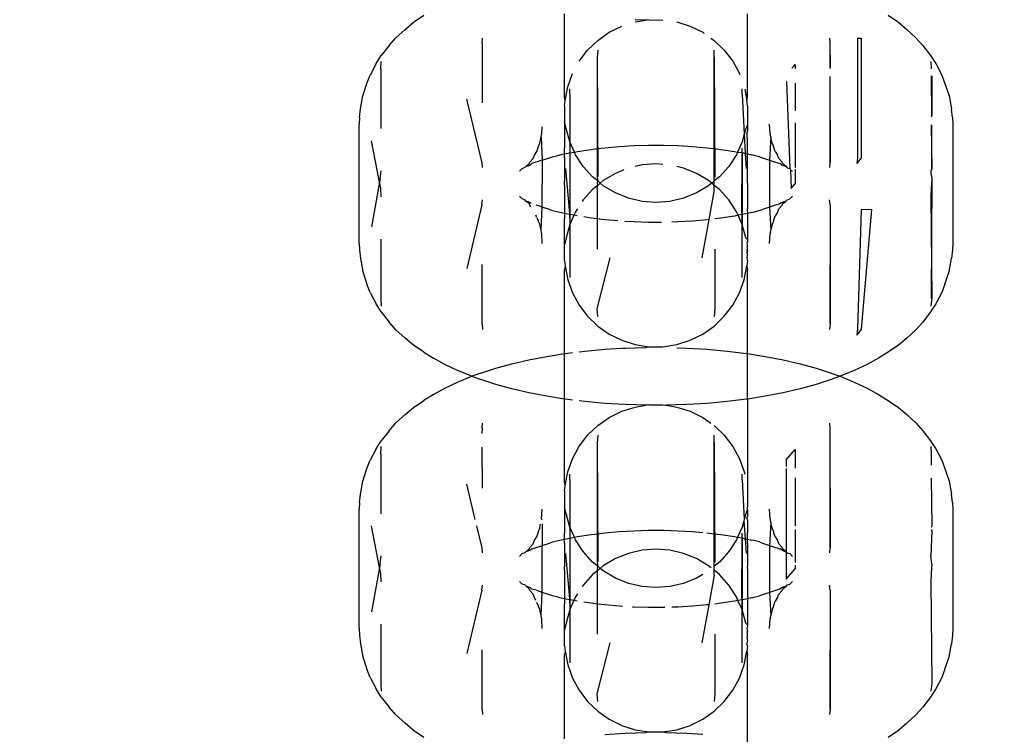
# Model space of a CAD drawing. Units: millimetres. Extents: x -13899 to 6102, y -5038 to 8813.
# Drawn here: x -5739 to -5708, y 1937 to 1959 of the extents above; entities that cross this region are included whole.
import ezdxf

# ---------------------------------------------------------------- set-up
doc = ezdxf.new("R2010")
doc.units = ezdxf.units.MM
doc.styles.add('arial', font='arial.ttf')
doc.dimstyles.new('IS_1-50(mm)', dxfattribs={"dimtxt": 100, "dimasz": 100, "dimexe": 10, "dimexo": 50, "dimgap": 10, "dimtad": 1, "dimdec": 0, "dimrnd": 0.5, "dimzin": 0, "dimtxsty": 'arial', "dimcen": 50, "dimclrd": 256, "dimclre": 256, "dimclrt": 256, "dimadec": 1, "dimazin": 0, "dimtfac": 1, "dimtdec": 0, "dimtmove": 0, "dimatfit": 3, "dimfxl": 0, "dimtolj": 1, "dimtzin": 0, "dimlwd": -1, "dimlwe": -1, "dimarcsym": 0})

# ---------------------------------------------------------------- blocks, each defined once
blk = doc.blocks.new('*D4')
at = {"transparency": 16777216}
for p, q in [((-10546.139, 1382.668), (-10546.139, 4900.003)), ((2488.137, 1782.022), (2488.137, 4900.003)), ((2388.137, 4890.003), (-10446.139, 4890.003))]:
    blk.add_line(p, q, dxfattribs=at)
for points in [[(-10446.139, 4906.67), (-10446.139, 4873.336), (-10546.139, 4890.003)], [(2388.137, 4906.67), (2388.137, 4873.336), (2488.137, 4890.003)]]:
    blk.add_solid(points, dxfattribs=at)
at = {"layer": 'Defpoints', "color": 0, "transparency": 16777216}
for p in [(-10546.139, 4890.003), (2488.137, 1732.022), (-10546.139, 1332.668)]:
    blk.add_point(p, dxfattribs=at)
at = {"transparency": 16777216, "insert": (-4029.001, 4951.06), "char_height": 100, "attachment_point": 5, "style": 'arial'}
blk.add_mtext('\\A1;12900', dxfattribs=at)

msp = doc.modelspace()

# ---------------------------------------------------------------- linework, layer by layer
for p, q in [((-5722.061, 1956.748), (-5722.061, 1959.372)), ((-5716.265, 1956.748), (-5716.265, 1959.372)), ((-5727.11, 1958.88), (-5726.844, 1959.108)), ((-5726.844, 1959.108), (-5726.521, 1959.328)), ((-5719.489, 1959.179), (-5719.823, 1959.189)), ((-5719.823, 1959.12), (-5719.489, 1959.179)), ((-5719.443, 1959.179), (-5719.489, 1959.179)), ((-5719.385, 1959.188), (-5719.443, 1959.179)), ((-5719.385, 1959.188), (-5718.94, 1959.179)), ((-5718.502, 1959.12), (-5718.079, 1958.986)), ((-5711.803, 1959.328), (-5711.481, 1959.108)), ((-5711.481, 1959.108), (-5711.214, 1958.88)), ((-5727.11, 1958.88), (-5727.4, 1958.615)), ((-5721.008, 1958.533), (-5720.644, 1958.789)), ((-5720.644, 1958.789), (-5720.247, 1958.986)), ((-5718.079, 1958.986), (-5717.68, 1958.789)), ((-5717.68, 1958.789), (-5717.631, 1958.755)), ((-5711.214, 1958.88), (-5710.925, 1958.615)), ((-5727.618, 1958.371), (-5727.4, 1958.615)), ((-5724.671, 1958.44), (-5724.662, 1958.605)), ((-5724.671, 1958.44), (-5724.671, 1956.55)), ((-5721.327, 1958.226), (-5721.008, 1958.533)), ((-5717.422, 1958.607), (-5717.318, 1958.533)), ((-5717.318, 1958.533), (-5716.998, 1958.226)), ((-5713.663, 1958.605), (-5713.654, 1958.44)), ((-5713.654, 1958.44), (-5713.643, 1957.706)), ((-5713.654, 1958.44), (-5713.652, 1957.658)), ((-5712.773, 1958.603), (-5712.773, 1954.821)), ((-5712.773, 1958.603), (-5712.663, 1958.599)), ((-5712.663, 1958.599), (-5712.663, 1954.817)), ((-5710.925, 1958.615), (-5710.707, 1958.371)), ((-5727.618, 1958.371), (-5727.865, 1958.052)), ((-5721.597, 1957.873), (-5721.327, 1958.226)), ((-5721.008, 1958.227), (-5721.025, 1957.986)), ((-5717.318, 1955.105), (-5717.318, 1958.227)), ((-5716.998, 1958.226), (-5716.729, 1957.873)), ((-5710.707, 1958.371), (-5710.46, 1958.052)), ((-5728.025, 1957.796), (-5728.22, 1957.433)), ((-5728.025, 1957.796), (-5727.865, 1958.052)), ((-5727.883, 1957.631), (-5727.868, 1957.869)), ((-5721.025, 1957.986), (-5721.025, 1955.103)), ((-5721.025, 1957.986), (-5721.008, 1954.22)), ((-5717.318, 1958.001), (-5717.3, 1954.204)), ((-5716.729, 1957.873), (-5716.516, 1957.482)), ((-5710.46, 1958.052), (-5710.299, 1957.796)), ((-5710.456, 1957.869), (-5710.442, 1957.631)), ((-5710.299, 1957.796), (-5710.105, 1957.433)), ((-5727.883, 1957.631), (-5727.884, 1955.741)), ((-5721.959, 1957.065), (-5721.808, 1957.482)), ((-5716.516, 1957.482), (-5716.502, 1957.443)), ((-5714.856, 1957.652), (-5714.752, 1957.77)), ((-5714.752, 1957.77), (-5714.752, 1957.632)), ((-5713.643, 1957.706), (-5713.654, 1957.645)), ((-5728.453, 1956.774), (-5728.319, 1957.167)), ((-5728.319, 1957.167), (-5728.22, 1957.433)), ((-5715.025, 1957.233), (-5714.925, 1954.474)), ((-5714.752, 1957.181), (-5714.752, 1956.299)), ((-5713.654, 1957.391), (-5713.654, 1954.658)), ((-5713.651, 1957.39), (-5713.643, 1954.663)), ((-5710.442, 1957.41), (-5710.425, 1957.379)), ((-5710.441, 1957.408), (-5710.436, 1956.118)), ((-5710.425, 1957.379), (-5710.425, 1956.152)), ((-5710.105, 1957.433), (-5710.006, 1957.167)), ((-5710.006, 1957.167), (-5709.872, 1956.774)), ((-5722.043, 1956.629), (-5721.959, 1957.065)), ((-5721.887, 1956.828), (-5721.891, 1956.997)), ((-5716.433, 1956.817), (-5716.433, 1956.997)), ((-5716.352, 1956.99), (-5716.282, 1956.629)), ((-5728.52, 1956.364), (-5728.453, 1956.774)), ((-5724.671, 1954.658), (-5725.159, 1956.673)), ((-5722.043, 1956.629), (-5722.061, 1956.748)), ((-5722.061, 1956.458), (-5722.043, 1956.629)), ((-5721.887, 1956.828), (-5721.891, 1955.316)), ((-5716.433, 1956.817), (-5716.366, 1955.561)), ((-5716.282, 1956.629), (-5716.265, 1956.748)), ((-5716.265, 1956.458), (-5716.282, 1956.629)), ((-5709.872, 1956.774), (-5709.804, 1956.364)), ((-5728.554, 1956.09), (-5728.52, 1956.364)), ((-5722.061, 1956.458), (-5722.061, 1955.961)), ((-5716.265, 1956.458), (-5716.265, 1955.843)), ((-5709.771, 1956.09), (-5709.804, 1956.364)), ((-5728.554, 1956.09), (-5728.563, 1955.881)), ((-5722.009, 1955.744), (-5722.061, 1955.961)), ((-5722.061, 1955.961), (-5722.061, 1955.13)), ((-5714.752, 1955.919), (-5714.752, 1954.505)), ((-5710.425, 1956.152), (-5710.442, 1956.096)), ((-5709.771, 1956.09), (-5709.762, 1955.881)), ((-5728.563, 1952.1), (-5728.563, 1955.881)), ((-5722.783, 1955.572), (-5722.77, 1955.795)), ((-5721.891, 1955.316), (-5722.009, 1955.744)), ((-5716.315, 1955.744), (-5716.366, 1955.561)), ((-5716.282, 1955.807), (-5716.315, 1955.744)), ((-5716.282, 1955.807), (-5716.265, 1955.843)), ((-5716.265, 1955.77), (-5716.282, 1955.807)), ((-5716.282, 1955.584), (-5716.265, 1955.648)), ((-5716.265, 1955.843), (-5716.265, 1955.77)), ((-5716.265, 1955.77), (-5716.265, 1955.648)), ((-5715.542, 1955.572), (-5715.563, 1955.881)), ((-5710.442, 1955.854), (-5710.425, 1954.447)), ((-5710.434, 1955.846), (-5710.428, 1954.443)), ((-5709.762, 1955.881), (-5709.762, 1952.1)), ((-5727.92, 1954.037), (-5728.174, 1955.352)), ((-5722.844, 1955.277), (-5722.796, 1955.466)), ((-5722.796, 1955.466), (-5722.79, 1955.547)), ((-5722.796, 1955.466), (-5722.766, 1954.735)), ((-5722.79, 1955.547), (-5722.783, 1955.572)), ((-5721.747, 1954.994), (-5721.891, 1955.316)), ((-5721.891, 1955.316), (-5721.891, 1955.122)), ((-5716.433, 1955.316), (-5716.578, 1954.994)), ((-5716.366, 1955.561), (-5716.433, 1955.316)), ((-5716.366, 1955.561), (-5716.333, 1954.947)), ((-5716.282, 1955.584), (-5716.281, 1955.451)), ((-5716.281, 1955.451), (-5716.265, 1955.409)), ((-5716.265, 1955.13), (-5716.265, 1955.409)), ((-5715.528, 1955.466), (-5715.563, 1954.737)), ((-5715.534, 1955.541), (-5715.542, 1955.572)), ((-5715.528, 1955.466), (-5715.534, 1955.541)), ((-5715.481, 1955.277), (-5715.528, 1955.466)), ((-5723.008, 1954.9), (-5722.938, 1955.011)), ((-5722.938, 1955.011), (-5722.884, 1955.169)), ((-5722.884, 1955.169), (-5722.875, 1955.207)), ((-5722.875, 1955.207), (-5722.844, 1955.277)), ((-5722.057, 1954.934), (-5722.061, 1955.13)), ((-5722.057, 1954.934), (-5721.887, 1954.97)), ((-5721.891, 1955.122), (-5721.887, 1954.97)), ((-5721.887, 1954.97), (-5721.891, 1951.199)), ((-5721.887, 1954.97), (-5721.747, 1954.994)), ((-5721.887, 1954.97), (-5721.887, 1953.046)), ((-5721.747, 1954.994), (-5721.647, 1955.013)), ((-5721.71, 1954.911), (-5721.747, 1954.994)), ((-5721.647, 1955.013), (-5721.22, 1955.079)), ((-5721.22, 1955.079), (-5721.025, 1955.103)), ((-5721.025, 1955.103), (-5720.779, 1955.133)), ((-5721.025, 1955.103), (-5721.025, 1954.204)), ((-5720.779, 1955.133), (-5720.325, 1955.173)), ((-5720.325, 1955.173), (-5719.864, 1955.201)), ((-5719.864, 1955.201), (-5719.397, 1955.214)), ((-5719.397, 1955.214), (-5718.928, 1955.214)), ((-5718.928, 1955.214), (-5718.461, 1955.201)), ((-5718.461, 1955.201), (-5718, 1955.173)), ((-5718, 1955.173), (-5717.546, 1955.133)), ((-5717.546, 1955.133), (-5717.318, 1955.105)), ((-5717.318, 1955.105), (-5717.104, 1955.079)), ((-5717.318, 1954.08), (-5717.318, 1955.105)), ((-5717.104, 1955.079), (-5716.677, 1955.013)), ((-5716.677, 1955.013), (-5716.578, 1954.994)), ((-5716.578, 1954.994), (-5716.615, 1954.911)), ((-5716.578, 1954.994), (-5716.433, 1954.98)), ((-5716.433, 1954.98), (-5716.438, 1951.188)), ((-5716.433, 1954.98), (-5716.437, 1954.937)), ((-5716.433, 1954.98), (-5716.433, 1955.122)), ((-5716.433, 1954.98), (-5716.333, 1954.947)), ((-5716.268, 1954.934), (-5716.265, 1955.13)), ((-5715.481, 1955.277), (-5715.451, 1955.207)), ((-5715.451, 1955.207), (-5715.441, 1955.169)), ((-5715.387, 1955.011), (-5715.441, 1955.169)), ((-5715.387, 1955.011), (-5715.317, 1954.9)), ((-5724.662, 1954.503), (-5724.671, 1954.658)), ((-5723.182, 1954.617), (-5723.157, 1954.672)), ((-5723.157, 1954.672), (-5723.055, 1954.787)), ((-5722.766, 1954.735), (-5723.092, 1954.628)), ((-5723.055, 1954.787), (-5723.008, 1954.9)), ((-5722.766, 1954.735), (-5722.541, 1954.809)), ((-5722.766, 1954.735), (-5722.763, 1953.991)), ((-5722.541, 1954.809), (-5722.445, 1954.844)), ((-5722.445, 1954.844), (-5722.27, 1954.885)), ((-5722.27, 1954.885), (-5722.204, 1954.903)), ((-5722.204, 1954.903), (-5722.057, 1954.934)), ((-5722.061, 1954.808), (-5722.057, 1954.934)), ((-5722.061, 1954.808), (-5722.061, 1954.072)), ((-5721.468, 1954.538), (-5721.71, 1954.911)), ((-5716.615, 1954.911), (-5716.856, 1954.538)), ((-5716.438, 1953.046), (-5716.437, 1954.937)), ((-5716.333, 1954.947), (-5716.307, 1954.479)), ((-5716.333, 1954.947), (-5716.268, 1954.934)), ((-5716.265, 1954.808), (-5716.268, 1954.934)), ((-5716.268, 1954.934), (-5716.121, 1954.903)), ((-5716.265, 1954.072), (-5716.265, 1954.808)), ((-5716.054, 1954.885), (-5716.121, 1954.903)), ((-5715.88, 1954.844), (-5716.054, 1954.885)), ((-5715.88, 1954.844), (-5715.784, 1954.809)), ((-5715.784, 1954.809), (-5715.563, 1954.737)), ((-5715.563, 1954.737), (-5715.47, 1954.706)), ((-5715.563, 1954.737), (-5715.563, 1953.246)), ((-5715.47, 1954.706), (-5715.234, 1954.628)), ((-5715.27, 1954.787), (-5715.317, 1954.9)), ((-5715.27, 1954.787), (-5715.168, 1954.672)), ((-5715.144, 1954.617), (-5715.168, 1954.672)), ((-5713.654, 1954.658), (-5713.663, 1954.502)), ((-5712.773, 1954.821), (-5712.797, 1954.635)), ((-5712.663, 1954.817), (-5712.797, 1954.635)), ((-5727.899, 1954.149), (-5727.868, 1954.404)), ((-5723.483, 1954.387), (-5723.4, 1954.474)), ((-5723.4, 1954.474), (-5723.302, 1954.511)), ((-5723.302, 1954.511), (-5723.262, 1954.556)), ((-5723.262, 1954.556), (-5723.182, 1954.617)), ((-5723.262, 1954.556), (-5723.209, 1954.563)), ((-5723.209, 1954.563), (-5723.182, 1954.617)), ((-5723.209, 1954.563), (-5723.142, 1954.594)), ((-5723.142, 1954.594), (-5723.092, 1954.628)), ((-5721.887, 1953.046), (-5722.018, 1954.479)), ((-5721.174, 1954.207), (-5721.468, 1954.538)), ((-5720.179, 1954.427), (-5720.449, 1954.318)), ((-5719.605, 1954.585), (-5719.823, 1954.534)), ((-5719.162, 1954.619), (-5719.605, 1954.585)), ((-5718.94, 1954.602), (-5719.162, 1954.619)), ((-5718.288, 1954.484), (-5718.502, 1954.534)), ((-5717.876, 1954.318), (-5718.288, 1954.484)), ((-5716.856, 1954.538), (-5717.152, 1954.207)), ((-5715.183, 1954.594), (-5715.234, 1954.628)), ((-5715.183, 1954.594), (-5715.129, 1954.569)), ((-5715.039, 1954.537), (-5715.144, 1954.617)), ((-5715.129, 1954.569), (-5715.039, 1954.537)), ((-5715.039, 1954.537), (-5715.003, 1954.498)), ((-5715.003, 1954.498), (-5714.925, 1954.474)), ((-5714.925, 1954.474), (-5714.903, 1954.433)), ((-5714.903, 1954.433), (-5714.877, 1953.845)), ((-5714.903, 1954.433), (-5714.842, 1954.387)), ((-5714.752, 1954.457), (-5714.752, 1953.988)), ((-5710.425, 1954.447), (-5710.442, 1954.424)), ((-5710.442, 1954.288), (-5710.442, 1954.424)), ((-5727.92, 1954.037), (-5728.174, 1952.629)), ((-5727.899, 1954.149), (-5727.92, 1954.037)), ((-5727.883, 1953.849), (-5727.92, 1954.037)), ((-5722.063, 1954.006), (-5722.061, 1954.072)), ((-5721.008, 1954.08), (-5721.174, 1954.207)), ((-5721.025, 1954.204), (-5721.008, 1954.08)), ((-5721.013, 1954.008), (-5721.008, 1954.08)), ((-5720.932, 1954.008), (-5721.008, 1954.08)), ((-5720.831, 1954.091), (-5720.932, 1954.008)), ((-5720.449, 1954.318), (-5720.831, 1954.091)), ((-5717.494, 1954.091), (-5717.876, 1954.318)), ((-5717.394, 1954.008), (-5717.494, 1954.091)), ((-5717.318, 1954.08), (-5717.394, 1954.008)), ((-5717.152, 1954.207), (-5717.318, 1954.08)), ((-5717.318, 1953.936), (-5717.318, 1954.08)), ((-5716.263, 1954.006), (-5716.265, 1954.072)), ((-5710.442, 1954.288), (-5710.425, 1954.149)), ((-5710.425, 1954.149), (-5710.442, 1953.849)), ((-5710.425, 1954.149), (-5710.442, 1950.351)), ((-5710.427, 1954.161), (-5710.425, 1953.833)), ((-5727.868, 1953.578), (-5727.883, 1953.849)), ((-5722.763, 1953.246), (-5722.763, 1953.991)), ((-5722.061, 1953.944), (-5722.063, 1954.006)), ((-5722.061, 1953.944), (-5722.061, 1953.203)), ((-5721.174, 1953.809), (-5721.468, 1953.477)), ((-5721.008, 1953.936), (-5721.174, 1953.809)), ((-5721.025, 1953.812), (-5721.026, 1952.879)), ((-5721.025, 1953.812), (-5721.008, 1953.936)), ((-5721.008, 1953.936), (-5721.013, 1954.008)), ((-5720.932, 1954.008), (-5721.008, 1953.936)), ((-5720.831, 1953.925), (-5720.932, 1954.008)), ((-5720.449, 1953.698), (-5720.831, 1953.925)), ((-5717.494, 1953.925), (-5717.876, 1953.698)), ((-5717.394, 1954.008), (-5717.494, 1953.925)), ((-5717.318, 1953.796), (-5717.483, 1952.857)), ((-5717.318, 1953.936), (-5717.394, 1954.008)), ((-5717.318, 1953.796), (-5717.318, 1953.936)), ((-5717.152, 1953.809), (-5717.318, 1953.936)), ((-5716.856, 1953.477), (-5717.152, 1953.809)), ((-5716.263, 1954.006), (-5716.265, 1953.944)), ((-5716.265, 1953.944), (-5716.265, 1953.203)), ((-5714.877, 1953.845), (-5714.752, 1953.988)), ((-5710.442, 1953.849), (-5710.456, 1953.578)), ((-5724.682, 1953.318), (-5724.662, 1953.479)), ((-5723.4, 1953.508), (-5723.483, 1953.594)), ((-5723.321, 1953.483), (-5723.4, 1953.508)), ((-5723.287, 1953.444), (-5723.321, 1953.483)), ((-5723.182, 1953.364), (-5723.287, 1953.444)), ((-5723.207, 1953.418), (-5723.287, 1953.444)), ((-5723.142, 1953.388), (-5723.207, 1953.418)), ((-5721.468, 1953.477), (-5721.499, 1953.429)), ((-5720.038, 1953.532), (-5720.449, 1953.698)), ((-5719.605, 1953.431), (-5720.038, 1953.532)), ((-5719.162, 1953.396), (-5719.605, 1953.431)), ((-5718.72, 1953.431), (-5719.162, 1953.396)), ((-5718.288, 1953.532), (-5718.72, 1953.431)), ((-5717.876, 1953.698), (-5718.288, 1953.532)), ((-5716.615, 1953.105), (-5716.856, 1953.477)), ((-5715.114, 1953.42), (-5715.183, 1953.388)), ((-5715.144, 1953.364), (-5715.064, 1953.425)), ((-5715.114, 1953.42), (-5715.144, 1953.364)), ((-5715.064, 1953.425), (-5715.114, 1953.42)), ((-5715.023, 1953.471), (-5715.064, 1953.425)), ((-5715.023, 1953.471), (-5714.925, 1953.508)), ((-5714.925, 1953.508), (-5714.842, 1953.594)), ((-5713.643, 1953.318), (-5713.663, 1953.479)), ((-5710.456, 1953.578), (-5710.425, 1950.367)), ((-5724.682, 1953.318), (-5725.159, 1951.309)), ((-5723.157, 1953.309), (-5723.182, 1953.364)), ((-5723.124, 1953.258), (-5723.157, 1953.309)), ((-5723.12, 1953.369), (-5723.142, 1953.388)), ((-5722.855, 1953.276), (-5722.958, 1953.316)), ((-5722.763, 1953.246), (-5722.855, 1953.276)), ((-5722.796, 1952.516), (-5722.763, 1953.246)), ((-5722.541, 1953.173), (-5722.763, 1953.246)), ((-5722.445, 1953.137), (-5722.541, 1953.173)), ((-5722.248, 1953.091), (-5722.445, 1953.137)), ((-5722.061, 1953.203), (-5722.057, 1953.047)), ((-5721.71, 1953.105), (-5721.762, 1952.99)), ((-5721.649, 1953.199), (-5721.71, 1953.105)), ((-5716.563, 1952.99), (-5716.615, 1953.105)), ((-5716.265, 1953.203), (-5716.27, 1953.178)), ((-5716.27, 1953.178), (-5716.268, 1953.047)), ((-5716.121, 1953.079), (-5715.784, 1953.173)), ((-5715.563, 1953.246), (-5715.784, 1953.173)), ((-5715.47, 1953.276), (-5715.563, 1953.246)), ((-5715.563, 1953.246), (-5715.528, 1952.516)), ((-5715.234, 1953.353), (-5715.47, 1953.276)), ((-5715.317, 1953.082), (-5715.27, 1953.194)), ((-5715.168, 1953.309), (-5715.27, 1953.194)), ((-5715.183, 1953.388), (-5715.234, 1953.353)), ((-5715.168, 1953.309), (-5715.144, 1953.364)), ((-5713.643, 1953.318), (-5713.654, 1949.542)), ((-5713.643, 1953.318), (-5713.643, 1949.537)), ((-5712.663, 1953.164), (-5712.773, 1949.379)), ((-5712.33, 1953.176), (-5712.663, 1949.383)), ((-5712.33, 1953.176), (-5712.663, 1953.164)), ((-5722.945, 1952.937), (-5722.97, 1952.995)), ((-5722.943, 1952.978), (-5722.97, 1952.995)), ((-5722.884, 1952.813), (-5722.935, 1952.913)), ((-5722.875, 1952.775), (-5722.884, 1952.813)), ((-5722.204, 1953.079), (-5722.248, 1953.091)), ((-5722.057, 1953.047), (-5722.204, 1953.079)), ((-5722.057, 1953.047), (-5722.061, 1952.886)), ((-5722.061, 1952.055), (-5722.061, 1952.886)), ((-5721.888, 1953.015), (-5722.057, 1953.047)), ((-5721.891, 1952.893), (-5721.888, 1953.015)), ((-5721.762, 1952.99), (-5721.891, 1952.7)), ((-5721.891, 1952.893), (-5721.891, 1952.7)), ((-5721.888, 1953.015), (-5721.887, 1953.046)), ((-5721.762, 1952.99), (-5721.888, 1953.015)), ((-5721.659, 1952.97), (-5721.762, 1952.99)), ((-5721.22, 1952.902), (-5721.451, 1952.938)), ((-5721.026, 1952.879), (-5721.22, 1952.902)), ((-5721.026, 1952.879), (-5721.026, 1951.92)), ((-5720.779, 1952.849), (-5721.026, 1952.879)), ((-5720.366, 1952.812), (-5720.779, 1952.849)), ((-5719.864, 1952.781), (-5720.153, 1952.798)), ((-5718, 1952.808), (-5718.461, 1952.781)), ((-5717.546, 1952.849), (-5718, 1952.808)), ((-5717.483, 1952.857), (-5717.713, 1951.647)), ((-5717.483, 1952.857), (-5717.546, 1952.849)), ((-5717.104, 1952.902), (-5717.299, 1952.879)), ((-5716.677, 1952.968), (-5717.104, 1952.902)), ((-5716.563, 1952.99), (-5716.677, 1952.968)), ((-5716.437, 1953.015), (-5716.563, 1952.99)), ((-5716.433, 1952.7), (-5716.563, 1952.99)), ((-5716.438, 1953.046), (-5716.437, 1953.015)), ((-5716.268, 1953.047), (-5716.437, 1953.015)), ((-5716.437, 1953.015), (-5716.433, 1952.893)), ((-5716.433, 1952.893), (-5716.433, 1952.7)), ((-5716.121, 1953.079), (-5716.268, 1953.047)), ((-5716.268, 1953.047), (-5716.265, 1952.886)), ((-5716.265, 1952.886), (-5716.265, 1952.246)), ((-5715.441, 1952.813), (-5715.451, 1952.776)), ((-5715.441, 1952.813), (-5715.387, 1952.97)), ((-5715.317, 1953.082), (-5715.387, 1952.97)), ((-5722.844, 1952.705), (-5722.875, 1952.775)), ((-5722.796, 1952.516), (-5722.844, 1952.705)), ((-5722.79, 1952.436), (-5722.796, 1952.516)), ((-5721.891, 1952.7), (-5722.009, 1952.272)), ((-5721.891, 1952.7), (-5721.887, 1951.188)), ((-5719.397, 1952.767), (-5719.864, 1952.781)), ((-5718.989, 1952.767), (-5719.397, 1952.767)), ((-5718.461, 1952.781), (-5718.66, 1952.775)), ((-5716.315, 1952.272), (-5716.433, 1952.7)), ((-5716.433, 1951.019), (-5716.433, 1952.7)), ((-5715.534, 1952.441), (-5715.528, 1952.516)), ((-5715.481, 1952.705), (-5715.528, 1952.516)), ((-5715.451, 1952.776), (-5715.481, 1952.705)), ((-5727.884, 1952.24), (-5727.883, 1950.351)), ((-5722.783, 1952.41), (-5722.79, 1952.436)), ((-5722.763, 1952.1), (-5722.783, 1952.41)), ((-5722.009, 1952.272), (-5722.061, 1952.055)), ((-5716.265, 1952.219), (-5716.315, 1952.272)), ((-5716.265, 1952.171), (-5716.269, 1952.115)), ((-5716.265, 1952.246), (-5716.265, 1952.171)), ((-5716.265, 1952.219), (-5716.265, 1952.246)), ((-5716.265, 1952.219), (-5716.265, 1952.171)), ((-5715.563, 1952.1), (-5715.542, 1952.41)), ((-5715.534, 1952.441), (-5715.542, 1952.41)), ((-5728.563, 1952.1), (-5728.554, 1951.892)), ((-5728.554, 1951.892), (-5728.52, 1951.618)), ((-5722.061, 1951.557), (-5722.061, 1952.055)), ((-5717.298, 1951.92), (-5717.3, 1950.03)), ((-5716.265, 1951.86), (-5716.282, 1951.803)), ((-5716.265, 1952.018), (-5716.281, 1951.97)), ((-5716.281, 1951.97), (-5716.265, 1951.934)), ((-5716.272, 1951.89), (-5716.265, 1951.934)), ((-5716.265, 1951.86), (-5716.272, 1951.89)), ((-5716.265, 1951.831), (-5716.272, 1951.89)), ((-5716.265, 1952.055), (-5716.269, 1952.115)), ((-5716.265, 1952.018), (-5716.265, 1952.055)), ((-5716.265, 1951.86), (-5716.265, 1951.934)), ((-5716.265, 1951.831), (-5716.265, 1951.86)), ((-5709.771, 1951.892), (-5709.804, 1951.618)), ((-5709.762, 1952.1), (-5709.771, 1951.892)), ((-5728.52, 1951.618), (-5728.453, 1951.208)), ((-5722.061, 1951.557), (-5722.043, 1951.387)), ((-5721.025, 1950.03), (-5720.612, 1951.647)), ((-5716.282, 1951.803), (-5716.265, 1951.831)), ((-5716.282, 1951.803), (-5716.265, 1951.736)), ((-5716.272, 1951.655), (-5716.282, 1951.627)), ((-5716.282, 1951.627), (-5716.265, 1951.557)), ((-5716.265, 1951.557), (-5716.282, 1951.387)), ((-5716.272, 1951.655), (-5716.265, 1951.736)), ((-5709.872, 1951.208), (-5709.804, 1951.618)), ((-5724.671, 1949.542), (-5724.671, 1951.432)), ((-5722.043, 1951.387), (-5722.061, 1951.268)), ((-5722.061, 1948.609), (-5722.061, 1951.268)), ((-5722.043, 1951.387), (-5721.959, 1950.951)), ((-5716.366, 1950.951), (-5716.282, 1951.387)), ((-5716.282, 1951.387), (-5716.265, 1951.268)), ((-5716.265, 1948.609), (-5716.265, 1951.268)), ((-5728.453, 1951.208), (-5728.319, 1950.814)), ((-5721.959, 1950.951), (-5721.808, 1950.533)), ((-5721.887, 1951.188), (-5721.891, 1951.019)), ((-5716.516, 1950.533), (-5716.366, 1950.951)), ((-5710.006, 1950.814), (-5709.872, 1951.208)), ((-5728.22, 1950.548), (-5728.319, 1950.814)), ((-5710.006, 1950.814), (-5710.105, 1950.548)), ((-5728.22, 1950.548), (-5728.025, 1950.186)), ((-5727.883, 1950.351), (-5727.868, 1950.112)), ((-5721.808, 1950.533), (-5721.597, 1950.143)), ((-5716.729, 1950.143), (-5716.516, 1950.533)), ((-5710.425, 1950.367), (-5710.456, 1950.112)), ((-5710.105, 1950.548), (-5710.299, 1950.186)), ((-5727.865, 1949.929), (-5728.025, 1950.186)), ((-5721.597, 1950.143), (-5721.327, 1949.79)), ((-5721.008, 1949.789), (-5721.025, 1950.03)), ((-5717.3, 1950.03), (-5717.318, 1949.789)), ((-5716.998, 1949.79), (-5716.729, 1950.143)), ((-5710.299, 1950.186), (-5710.46, 1949.929)), ((-5727.865, 1949.929), (-5727.618, 1949.61)), ((-5721.327, 1949.79), (-5721.008, 1949.482)), ((-5717.318, 1949.482), (-5716.998, 1949.79)), ((-5710.46, 1949.929), (-5710.707, 1949.61)), ((-5727.4, 1949.367), (-5727.618, 1949.61)), ((-5727.4, 1949.367), (-5727.11, 1949.102)), ((-5724.671, 1949.542), (-5724.662, 1949.376)), ((-5721.008, 1949.482), (-5720.644, 1949.227)), ((-5717.68, 1949.227), (-5717.318, 1949.482)), ((-5713.643, 1949.537), (-5713.663, 1949.376)), ((-5712.663, 1949.383), (-5712.797, 1949.192)), ((-5712.773, 1949.379), (-5712.797, 1949.192)), ((-5710.925, 1949.367), (-5711.214, 1949.102)), ((-5710.707, 1949.61), (-5710.925, 1949.367)), ((-5726.844, 1948.873), (-5727.11, 1949.102)), ((-5720.644, 1949.227), (-5720.247, 1949.03)), ((-5718.079, 1949.03), (-5717.68, 1949.227)), ((-5711.214, 1949.102), (-5711.481, 1948.873)), ((-5726.521, 1948.654), (-5726.844, 1948.873)), ((-5721.414, 1948.689), (-5720.782, 1948.746)), ((-5720.782, 1948.746), (-5720.247, 1948.778)), ((-5720.247, 1949.03), (-5719.823, 1948.896)), ((-5720.221, 1948.779), (-5720.139, 1948.784)), ((-5720.139, 1948.784), (-5719.489, 1948.803)), ((-5719.823, 1948.896), (-5719.385, 1948.828)), ((-5719.489, 1948.803), (-5719.385, 1948.828)), ((-5719.385, 1948.828), (-5718.94, 1948.828)), ((-5718.94, 1948.828), (-5718.502, 1948.896)), ((-5718.502, 1948.896), (-5718.079, 1949.03)), ((-5718.502, 1948.793), (-5718.186, 1948.784)), ((-5718.186, 1948.784), (-5717.543, 1948.746)), ((-5717.543, 1948.746), (-5716.912, 1948.689)), ((-5711.481, 1948.873), (-5711.803, 1948.654)), ((-5726.521, 1948.654), (-5726.213, 1948.46)), ((-5725.854, 1948.259), (-5726.213, 1948.46)), ((-5723.193, 1948.413), (-5722.623, 1948.522)), ((-5722.623, 1948.522), (-5722.061, 1948.609)), ((-5722.061, 1948.609), (-5722.029, 1948.614)), ((-5722.061, 1947.168), (-5722.061, 1948.609)), ((-5722.029, 1948.614), (-5721.808, 1948.641)), ((-5721.597, 1948.667), (-5721.414, 1948.689)), ((-5716.912, 1948.689), (-5716.296, 1948.614)), ((-5716.296, 1948.614), (-5716.265, 1948.609)), ((-5716.265, 1948.609), (-5715.702, 1948.522)), ((-5716.265, 1947.168), (-5716.265, 1948.609)), ((-5715.702, 1948.522), (-5715.132, 1948.413)), ((-5712.112, 1948.46), (-5712.471, 1948.259)), ((-5711.803, 1948.654), (-5712.112, 1948.46)), ((-5725.446, 1948.07), (-5725.854, 1948.259)), ((-5724.712, 1947.991), (-5724.241, 1948.146)), ((-5724.241, 1948.146), (-5723.733, 1948.287)), ((-5723.733, 1948.287), (-5723.193, 1948.413)), ((-5715.132, 1948.413), (-5714.591, 1948.287)), ((-5714.591, 1948.287), (-5714.085, 1948.146)), ((-5714.085, 1948.146), (-5713.613, 1947.991)), ((-5712.471, 1948.259), (-5712.879, 1948.07)), ((-5724.993, 1947.893), (-5725.446, 1948.07)), ((-5725.446, 1947.708), (-5724.993, 1947.893)), ((-5724.712, 1947.991), (-5724.993, 1947.893)), ((-5724.993, 1947.893), (-5724.712, 1947.787)), ((-5713.613, 1947.991), (-5713.332, 1947.893)), ((-5713.332, 1947.893), (-5713.613, 1947.787)), ((-5712.879, 1948.07), (-5713.332, 1947.893)), ((-5713.332, 1947.893), (-5712.879, 1947.708)), ((-5726.213, 1947.317), (-5725.854, 1947.518)), ((-5725.854, 1947.518), (-5725.446, 1947.708)), ((-5724.241, 1947.631), (-5724.712, 1947.787)), ((-5723.733, 1947.491), (-5724.241, 1947.631)), ((-5723.193, 1947.365), (-5723.733, 1947.491)), ((-5714.591, 1947.491), (-5715.132, 1947.365)), ((-5714.085, 1947.631), (-5714.591, 1947.491)), ((-5713.613, 1947.787), (-5714.085, 1947.631)), ((-5712.879, 1947.708), (-5712.471, 1947.518)), ((-5712.471, 1947.518), (-5712.112, 1947.317)), ((-5726.213, 1947.317), (-5726.521, 1947.124)), ((-5722.623, 1947.255), (-5723.193, 1947.365)), ((-5722.061, 1947.168), (-5722.623, 1947.255)), ((-5722.029, 1947.163), (-5722.061, 1947.168)), ((-5722.061, 1944.544), (-5722.061, 1947.168)), ((-5716.265, 1947.168), (-5716.296, 1947.163)), ((-5715.702, 1947.255), (-5716.265, 1947.168)), ((-5716.265, 1947.168), (-5716.265, 1943.757)), ((-5715.132, 1947.365), (-5715.702, 1947.255)), ((-5712.112, 1947.317), (-5711.803, 1947.124)), ((-5727.11, 1946.676), (-5726.844, 1946.904)), ((-5726.844, 1946.904), (-5726.521, 1947.124)), ((-5721.808, 1947.136), (-5722.029, 1947.163)), ((-5721.414, 1947.088), (-5721.597, 1947.11)), ((-5720.782, 1947.032), (-5721.414, 1947.088)), ((-5720.139, 1946.994), (-5720.782, 1947.032)), ((-5720.247, 1946.782), (-5719.823, 1946.916)), ((-5719.489, 1946.975), (-5720.139, 1946.994)), ((-5719.823, 1946.916), (-5719.489, 1946.975)), ((-5719.443, 1946.975), (-5719.489, 1946.975)), ((-5719.385, 1946.984), (-5719.443, 1946.975)), ((-5719.385, 1946.984), (-5718.94, 1946.984)), ((-5718.94, 1946.984), (-5718.882, 1946.975)), ((-5718.882, 1946.975), (-5718.836, 1946.975)), ((-5718.186, 1946.994), (-5718.836, 1946.975)), ((-5718.836, 1946.975), (-5718.502, 1946.916)), ((-5718.502, 1946.916), (-5718.079, 1946.782)), ((-5717.543, 1947.032), (-5718.186, 1946.994)), ((-5716.912, 1947.088), (-5717.543, 1947.032)), ((-5716.296, 1947.163), (-5716.912, 1947.088)), ((-5711.803, 1947.124), (-5711.481, 1946.904)), ((-5711.481, 1946.904), (-5711.214, 1946.676)), ((-5727.11, 1946.676), (-5727.4, 1946.411)), ((-5721.008, 1946.33), (-5720.644, 1946.585)), ((-5720.644, 1946.585), (-5720.247, 1946.782)), ((-5718.079, 1946.782), (-5717.68, 1946.585)), ((-5717.68, 1946.585), (-5717.422, 1946.403)), ((-5711.214, 1946.676), (-5710.925, 1946.411)), ((-5727.618, 1946.167), (-5727.4, 1946.411)), ((-5724.671, 1946.236), (-5724.681, 1946.08)), ((-5724.671, 1946.236), (-5724.662, 1946.401)), ((-5721.327, 1946.022), (-5721.008, 1946.33)), ((-5717.318, 1946.33), (-5716.998, 1946.022)), ((-5713.663, 1946.401), (-5713.654, 1946.236)), ((-5713.654, 1946.236), (-5713.654, 1942.454)), ((-5713.654, 1946.236), (-5713.643, 1942.459)), ((-5710.925, 1946.411), (-5710.707, 1946.167)), ((-5727.618, 1946.167), (-5727.865, 1945.848)), ((-5721.608, 1945.65), (-5721.327, 1946.022)), ((-5721.008, 1946.023), (-5721.025, 1945.782)), ((-5717.318, 1942.901), (-5717.318, 1946.023)), ((-5716.998, 1946.022), (-5716.729, 1945.669)), ((-5710.707, 1946.167), (-5710.46, 1945.848)), ((-5728.025, 1945.592), (-5727.865, 1945.848)), ((-5727.883, 1945.427), (-5727.868, 1945.665)), ((-5724.679, 1945.641), (-5724.671, 1944.346)), ((-5721.808, 1945.279), (-5721.608, 1945.65)), ((-5721.025, 1945.782), (-5721.025, 1942.899)), ((-5721.025, 1945.782), (-5721.008, 1942.016)), ((-5717.318, 1945.798), (-5717.3, 1942)), ((-5716.729, 1945.669), (-5716.516, 1945.279)), ((-5710.46, 1945.848), (-5710.299, 1945.592)), ((-5710.456, 1945.665), (-5710.442, 1945.427)), ((-5728.025, 1945.592), (-5728.22, 1945.23)), ((-5727.883, 1945.427), (-5727.884, 1943.537)), ((-5715.034, 1945.244), (-5714.752, 1945.566)), ((-5714.752, 1945.566), (-5714.752, 1944.977)), ((-5710.442, 1945.427), (-5710.442, 1945.077)), ((-5710.299, 1945.592), (-5710.105, 1945.23)), ((-5728.319, 1944.964), (-5728.22, 1945.23)), ((-5721.959, 1944.861), (-5721.808, 1945.279)), ((-5716.516, 1945.279), (-5716.366, 1944.861)), ((-5715.034, 1945.244), (-5715.034, 1945.031)), ((-5710.105, 1945.23), (-5710.006, 1944.964)), ((-5728.453, 1944.57), (-5728.319, 1944.964)), ((-5722.043, 1944.425), (-5721.959, 1944.861)), ((-5721.887, 1944.624), (-5721.891, 1944.793)), ((-5716.433, 1944.613), (-5716.433, 1944.793)), ((-5716.366, 1944.861), (-5716.352, 1944.786)), ((-5715.034, 1944.965), (-5715.034, 1942.328)), ((-5714.752, 1944.677), (-5714.752, 1943.153)), ((-5710.006, 1944.964), (-5709.872, 1944.57)), ((-5728.52, 1944.16), (-5728.453, 1944.57)), ((-5724.888, 1943.348), (-5725.159, 1944.469)), ((-5722.043, 1944.425), (-5722.061, 1944.544)), ((-5722.061, 1944.255), (-5722.043, 1944.425)), ((-5721.887, 1944.624), (-5721.891, 1943.112)), ((-5716.433, 1944.613), (-5716.366, 1943.357)), ((-5710.442, 1944.66), (-5710.425, 1943.137)), ((-5709.872, 1944.57), (-5709.804, 1944.16)), ((-5728.554, 1943.886), (-5728.52, 1944.16)), ((-5722.061, 1944.255), (-5722.061, 1943.757)), ((-5709.771, 1943.886), (-5709.804, 1944.16)), ((-5728.554, 1943.886), (-5728.563, 1943.678)), ((-5722.009, 1943.54), (-5722.061, 1943.757)), ((-5722.061, 1943.757), (-5722.061, 1942.926)), ((-5716.269, 1943.693), (-5716.265, 1943.757)), ((-5709.771, 1943.886), (-5709.762, 1943.678)), ((-5728.563, 1939.896), (-5728.563, 1943.678)), ((-5722.789, 1943.358), (-5722.763, 1943.678)), ((-5721.891, 1943.112), (-5722.009, 1943.54)), ((-5716.315, 1943.54), (-5716.366, 1943.357)), ((-5716.282, 1943.603), (-5716.315, 1943.54)), ((-5716.282, 1943.603), (-5716.265, 1943.641)), ((-5716.265, 1943.566), (-5716.282, 1943.603)), ((-5716.282, 1943.38), (-5716.265, 1943.444)), ((-5716.269, 1943.693), (-5716.265, 1943.641)), ((-5716.265, 1943.641), (-5716.265, 1943.566)), ((-5716.265, 1943.566), (-5716.265, 1943.444)), ((-5715.542, 1943.368), (-5715.563, 1943.678)), ((-5709.762, 1943.678), (-5709.762, 1939.896)), ((-5727.919, 1941.833), (-5728.174, 1943.148)), ((-5724.671, 1942.454), (-5724.841, 1943.155)), ((-5722.844, 1943.073), (-5722.823, 1943.208)), ((-5722.789, 1943.358), (-5722.763, 1943.353)), ((-5722.763, 1943.22), (-5722.763, 1942.532)), ((-5716.379, 1943.309), (-5716.433, 1943.112)), ((-5716.366, 1943.357), (-5716.379, 1943.309)), ((-5716.379, 1943.309), (-5716.333, 1942.743)), ((-5716.282, 1943.38), (-5716.265, 1943.341)), ((-5716.265, 1943.341), (-5716.265, 1942.926)), ((-5715.528, 1943.262), (-5715.563, 1942.533)), ((-5715.534, 1943.337), (-5715.542, 1943.368)), ((-5715.528, 1943.262), (-5715.534, 1943.337)), ((-5715.481, 1943.073), (-5715.528, 1943.262)), ((-5710.425, 1943.137), (-5710.442, 1943.102)), ((-5723.008, 1942.696), (-5722.938, 1942.807)), ((-5722.938, 1942.807), (-5722.884, 1942.965)), ((-5722.884, 1942.965), (-5722.875, 1943.003)), ((-5722.875, 1943.003), (-5722.844, 1943.073)), ((-5722.057, 1942.731), (-5722.061, 1942.926)), ((-5721.747, 1942.79), (-5721.891, 1943.112)), ((-5721.891, 1943.112), (-5721.891, 1942.919)), ((-5721.891, 1942.919), (-5721.887, 1942.766)), ((-5721.747, 1942.79), (-5721.647, 1942.809)), ((-5721.647, 1942.809), (-5721.22, 1942.875)), ((-5721.22, 1942.875), (-5721.025, 1942.899)), ((-5721.025, 1942.899), (-5720.779, 1942.929)), ((-5721.025, 1942.899), (-5721.025, 1942)), ((-5720.779, 1942.929), (-5720.325, 1942.97)), ((-5720.325, 1942.97), (-5719.864, 1942.997)), ((-5719.864, 1942.997), (-5719.397, 1943.01)), ((-5719.397, 1943.01), (-5718.928, 1943.01)), ((-5718.928, 1943.01), (-5718.461, 1942.997)), ((-5718.461, 1942.997), (-5718, 1942.97)), ((-5718, 1942.97), (-5717.68, 1942.941)), ((-5717.546, 1942.929), (-5717.318, 1942.901)), ((-5717.318, 1942.901), (-5717.104, 1942.875)), ((-5717.318, 1941.876), (-5717.318, 1942.901)), ((-5717.104, 1942.875), (-5716.677, 1942.809)), ((-5716.677, 1942.809), (-5716.578, 1942.79)), ((-5716.433, 1943.112), (-5716.578, 1942.79)), ((-5716.433, 1942.776), (-5716.433, 1942.919)), ((-5716.268, 1942.731), (-5716.265, 1942.926)), ((-5715.451, 1943.003), (-5715.481, 1943.073)), ((-5715.451, 1943.003), (-5715.441, 1942.965)), ((-5715.387, 1942.807), (-5715.441, 1942.965)), ((-5715.387, 1942.807), (-5715.317, 1942.696)), ((-5714.752, 1943.036), (-5714.752, 1941.995)), ((-5710.425, 1943.009), (-5710.456, 1942.2)), ((-5710.442, 1943.036), (-5710.425, 1943.009)), ((-5723.157, 1942.469), (-5723.055, 1942.584)), ((-5723.092, 1942.425), (-5722.855, 1942.502)), ((-5723.055, 1942.584), (-5723.008, 1942.696)), ((-5722.855, 1942.502), (-5722.763, 1942.532)), ((-5722.763, 1942.532), (-5722.541, 1942.605)), ((-5722.763, 1941.042), (-5722.763, 1942.532)), ((-5722.541, 1942.605), (-5722.445, 1942.64)), ((-5722.445, 1942.64), (-5722.26, 1942.684)), ((-5722.26, 1942.684), (-5722.204, 1942.699)), ((-5722.204, 1942.699), (-5722.057, 1942.731)), ((-5722.061, 1942.604), (-5722.057, 1942.731)), ((-5722.061, 1942.604), (-5722.061, 1941.868)), ((-5722.057, 1942.731), (-5721.887, 1942.766)), ((-5721.887, 1942.766), (-5721.891, 1938.995)), ((-5721.887, 1942.766), (-5721.747, 1942.79)), ((-5721.887, 1942.766), (-5721.887, 1940.843)), ((-5721.71, 1942.707), (-5721.747, 1942.79)), ((-5721.468, 1942.335), (-5721.71, 1942.707)), ((-5716.615, 1942.707), (-5716.856, 1942.335)), ((-5716.578, 1942.79), (-5716.615, 1942.707)), ((-5716.578, 1942.79), (-5716.433, 1942.776)), ((-5716.433, 1942.776), (-5716.438, 1938.984)), ((-5716.438, 1940.843), (-5716.437, 1942.734)), ((-5716.433, 1942.776), (-5716.437, 1942.734)), ((-5716.433, 1942.776), (-5716.333, 1942.743)), ((-5716.333, 1942.743), (-5716.307, 1942.275)), ((-5716.333, 1942.743), (-5716.268, 1942.731)), ((-5716.265, 1942.604), (-5716.268, 1942.731)), ((-5716.268, 1942.731), (-5716.121, 1942.699)), ((-5716.265, 1942.604), (-5716.265, 1941.868)), ((-5716.065, 1942.683), (-5716.121, 1942.699)), ((-5715.88, 1942.64), (-5716.065, 1942.683)), ((-5715.88, 1942.64), (-5715.784, 1942.605)), ((-5715.784, 1942.605), (-5715.563, 1942.533)), ((-5715.563, 1942.533), (-5715.47, 1942.502)), ((-5715.563, 1942.533), (-5715.563, 1941.042)), ((-5715.47, 1942.502), (-5715.234, 1942.425)), ((-5715.27, 1942.584), (-5715.317, 1942.696)), ((-5715.27, 1942.584), (-5715.168, 1942.469)), ((-5727.899, 1941.945), (-5727.868, 1942.2)), ((-5724.662, 1942.298), (-5724.671, 1942.454)), ((-5723.483, 1942.183), (-5723.4, 1942.27)), ((-5723.4, 1942.27), (-5723.302, 1942.307)), ((-5723.302, 1942.307), (-5723.26, 1942.354)), ((-5723.26, 1942.354), (-5723.182, 1942.414)), ((-5723.26, 1942.354), (-5723.214, 1942.357)), ((-5723.214, 1942.357), (-5723.182, 1942.414)), ((-5723.214, 1942.357), (-5723.142, 1942.39)), ((-5723.182, 1942.414), (-5723.157, 1942.469)), ((-5723.142, 1942.39), (-5723.092, 1942.425)), ((-5721.887, 1940.843), (-5722.018, 1942.275)), ((-5721.174, 1942.003), (-5721.468, 1942.335)), ((-5720.038, 1942.28), (-5720.449, 1942.114)), ((-5719.605, 1942.382), (-5720.038, 1942.28)), ((-5719.162, 1942.416), (-5719.605, 1942.382)), ((-5718.72, 1942.382), (-5719.162, 1942.416)), ((-5718.288, 1942.28), (-5718.72, 1942.382)), ((-5717.876, 1942.114), (-5718.288, 1942.28)), ((-5716.856, 1942.335), (-5717.152, 1942.003)), ((-5715.183, 1942.39), (-5715.234, 1942.425)), ((-5715.183, 1942.39), (-5715.123, 1942.362)), ((-5715.144, 1942.414), (-5715.168, 1942.469)), ((-5715.034, 1942.328), (-5715.144, 1942.414)), ((-5715.123, 1942.362), (-5715.034, 1942.328)), ((-5715.034, 1942.328), (-5715.034, 1941.463)), ((-5715.034, 1942.328), (-5715.003, 1942.294)), ((-5715.003, 1942.294), (-5714.925, 1942.27)), ((-5714.925, 1942.27), (-5714.842, 1942.183)), ((-5713.654, 1942.454), (-5713.663, 1942.298)), ((-5710.425, 1941.945), (-5710.456, 1942.2)), ((-5727.899, 1941.945), (-5727.919, 1941.833)), ((-5722.063, 1941.802), (-5722.061, 1941.868)), ((-5721.008, 1941.876), (-5721.174, 1942.003)), ((-5721.025, 1942), (-5721.008, 1941.876)), ((-5721.013, 1941.804), (-5721.008, 1941.876)), ((-5720.932, 1941.804), (-5721.008, 1941.876)), ((-5720.831, 1941.887), (-5720.932, 1941.804)), ((-5720.449, 1942.114), (-5720.831, 1941.887)), ((-5717.494, 1941.887), (-5717.876, 1942.114)), ((-5717.41, 1941.818), (-5717.494, 1941.887)), ((-5717.152, 1942.003), (-5717.318, 1941.876)), ((-5717.318, 1941.742), (-5717.318, 1941.876)), ((-5716.263, 1941.802), (-5716.265, 1941.868)), ((-5714.752, 1941.905), (-5714.752, 1941.785)), ((-5710.425, 1941.945), (-5710.442, 1941.646)), ((-5727.919, 1941.833), (-5728.174, 1940.425)), ((-5727.883, 1941.646), (-5727.919, 1941.833)), ((-5727.868, 1941.374), (-5727.883, 1941.646)), ((-5722.061, 1941.74), (-5722.063, 1941.802)), ((-5722.061, 1941.74), (-5722.061, 1940.999)), ((-5721.174, 1941.605), (-5721.468, 1941.274)), ((-5721.008, 1941.732), (-5721.174, 1941.605)), ((-5721.025, 1941.608), (-5721.026, 1940.675)), ((-5721.025, 1941.608), (-5721.008, 1941.732)), ((-5721.008, 1941.732), (-5721.013, 1941.804)), ((-5720.932, 1941.804), (-5721.008, 1941.732)), ((-5720.831, 1941.721), (-5720.932, 1941.804)), ((-5720.449, 1941.494), (-5720.831, 1941.721)), ((-5717.68, 1941.611), (-5717.876, 1941.494)), ((-5717.318, 1941.592), (-5717.483, 1940.653)), ((-5717.152, 1941.605), (-5717.318, 1941.742)), ((-5717.318, 1941.592), (-5717.318, 1941.742)), ((-5716.856, 1941.274), (-5717.152, 1941.605)), ((-5716.263, 1941.802), (-5716.265, 1941.74)), ((-5716.265, 1941.74), (-5716.265, 1940.999)), ((-5715.034, 1941.463), (-5714.752, 1941.785)), ((-5710.442, 1941.646), (-5710.456, 1941.374)), ((-5724.682, 1941.115), (-5724.662, 1941.276)), ((-5723.4, 1941.304), (-5723.483, 1941.391)), ((-5723.321, 1941.28), (-5723.4, 1941.304)), ((-5723.279, 1941.235), (-5723.321, 1941.28)), ((-5721.468, 1941.274), (-5721.499, 1941.226)), ((-5720.038, 1941.328), (-5720.449, 1941.494)), ((-5719.605, 1941.227), (-5720.038, 1941.328)), ((-5718.288, 1941.328), (-5718.72, 1941.227)), ((-5717.876, 1941.494), (-5718.288, 1941.328)), ((-5716.615, 1940.901), (-5716.856, 1941.274)), ((-5715.023, 1941.267), (-5715.064, 1941.222)), ((-5715.023, 1941.267), (-5714.925, 1941.304)), ((-5714.925, 1941.304), (-5714.842, 1941.391)), ((-5713.643, 1941.115), (-5713.663, 1941.276)), ((-5710.456, 1941.374), (-5710.425, 1938.164)), ((-5724.682, 1941.115), (-5725.159, 1939.105)), ((-5723.182, 1941.16), (-5723.279, 1941.235)), ((-5723.202, 1941.212), (-5723.279, 1941.235)), ((-5723.142, 1941.184), (-5723.202, 1941.212)), ((-5723.157, 1941.105), (-5723.182, 1941.16)), ((-5723.055, 1940.991), (-5723.157, 1941.105)), ((-5723.092, 1941.149), (-5723.142, 1941.184)), ((-5722.958, 1941.112), (-5723.092, 1941.149)), ((-5723.008, 1940.878), (-5723.055, 1940.991)), ((-5722.855, 1941.072), (-5722.933, 1941.103)), ((-5722.763, 1941.042), (-5722.855, 1941.072)), ((-5722.796, 1940.312), (-5722.763, 1941.042)), ((-5722.541, 1940.969), (-5722.763, 1941.042)), ((-5722.445, 1940.934), (-5722.541, 1940.969)), ((-5722.26, 1940.891), (-5722.445, 1940.934)), ((-5722.061, 1940.999), (-5722.057, 1940.843)), ((-5721.649, 1940.995), (-5721.71, 1940.901)), ((-5719.162, 1941.193), (-5719.605, 1941.227)), ((-5718.72, 1941.227), (-5719.162, 1941.193)), ((-5716.265, 1940.999), (-5716.268, 1940.843)), ((-5716.065, 1940.891), (-5715.88, 1940.934)), ((-5715.784, 1940.969), (-5715.88, 1940.934)), ((-5715.563, 1941.042), (-5715.784, 1940.969)), ((-5715.47, 1941.072), (-5715.563, 1941.042)), ((-5715.563, 1941.042), (-5715.528, 1940.312)), ((-5715.234, 1941.149), (-5715.47, 1941.072)), ((-5715.317, 1940.878), (-5715.27, 1940.991)), ((-5715.168, 1941.105), (-5715.27, 1940.991)), ((-5715.183, 1941.184), (-5715.234, 1941.149)), ((-5715.114, 1941.216), (-5715.183, 1941.184)), ((-5715.168, 1941.105), (-5715.144, 1941.16)), ((-5715.144, 1941.16), (-5715.064, 1941.222)), ((-5715.114, 1941.216), (-5715.144, 1941.16)), ((-5715.064, 1941.222), (-5715.114, 1941.216)), ((-5713.643, 1941.115), (-5713.654, 1937.338)), ((-5713.643, 1941.115), (-5713.643, 1937.333)), ((-5722.97, 1940.791), (-5723.008, 1940.878)), ((-5722.884, 1940.609), (-5722.939, 1940.718)), ((-5722.204, 1940.875), (-5722.26, 1940.891)), ((-5722.057, 1940.843), (-5722.204, 1940.875)), ((-5722.057, 1940.843), (-5722.061, 1940.682)), ((-5722.061, 1939.851), (-5722.061, 1940.682)), ((-5721.888, 1940.811), (-5722.057, 1940.843)), ((-5721.891, 1940.69), (-5721.888, 1940.811)), ((-5721.761, 1940.787), (-5721.891, 1940.496)), ((-5721.891, 1940.69), (-5721.891, 1940.496)), ((-5721.888, 1940.811), (-5721.887, 1940.843)), ((-5721.761, 1940.787), (-5721.888, 1940.811)), ((-5721.71, 1940.901), (-5721.761, 1940.787)), ((-5721.659, 1940.767), (-5721.761, 1940.787)), ((-5721.22, 1940.699), (-5721.451, 1940.735)), ((-5721.026, 1940.675), (-5721.22, 1940.699)), ((-5721.026, 1940.675), (-5721.026, 1939.716)), ((-5720.779, 1940.645), (-5721.026, 1940.675)), ((-5720.325, 1940.604), (-5720.779, 1940.645)), ((-5717.546, 1940.645), (-5718, 1940.604)), ((-5717.483, 1940.653), (-5717.713, 1939.444)), ((-5717.483, 1940.653), (-5717.546, 1940.645)), ((-5717.104, 1940.699), (-5717.299, 1940.675)), ((-5716.677, 1940.765), (-5717.104, 1940.699)), ((-5716.564, 1940.787), (-5716.677, 1940.765)), ((-5716.564, 1940.787), (-5716.615, 1940.901)), ((-5716.437, 1940.811), (-5716.564, 1940.787)), ((-5716.433, 1940.496), (-5716.564, 1940.787)), ((-5716.438, 1940.843), (-5716.437, 1940.811)), ((-5716.268, 1940.843), (-5716.437, 1940.811)), ((-5716.437, 1940.811), (-5716.433, 1940.69)), ((-5716.433, 1940.69), (-5716.433, 1940.496)), ((-5716.121, 1940.875), (-5716.268, 1940.843)), ((-5716.268, 1940.843), (-5716.265, 1940.682)), ((-5716.265, 1940.682), (-5716.265, 1940.042)), ((-5716.121, 1940.875), (-5716.065, 1940.891)), ((-5715.441, 1940.609), (-5715.387, 1940.767)), ((-5715.317, 1940.878), (-5715.387, 1940.767)), ((-5722.875, 1940.571), (-5722.884, 1940.609)), ((-5722.844, 1940.501), (-5722.875, 1940.571)), ((-5722.796, 1940.312), (-5722.844, 1940.501)), ((-5722.79, 1940.232), (-5722.796, 1940.312)), ((-5721.891, 1940.496), (-5722.009, 1940.068)), ((-5721.891, 1940.496), (-5721.887, 1938.984)), ((-5720.22, 1940.598), (-5720.325, 1940.604)), ((-5719.864, 1940.577), (-5719.908, 1940.58)), ((-5719.397, 1940.563), (-5719.864, 1940.577)), ((-5718.928, 1940.563), (-5719.397, 1940.563)), ((-5718.878, 1940.565), (-5718.928, 1940.563)), ((-5718.461, 1940.577), (-5718.66, 1940.571)), ((-5718, 1940.604), (-5718.461, 1940.577)), ((-5716.315, 1940.068), (-5716.433, 1940.496)), ((-5716.433, 1938.815), (-5716.433, 1940.496)), ((-5715.534, 1940.237), (-5715.528, 1940.312)), ((-5715.481, 1940.501), (-5715.528, 1940.312)), ((-5715.451, 1940.572), (-5715.481, 1940.501)), ((-5715.441, 1940.609), (-5715.451, 1940.572)), ((-5727.884, 1940.036), (-5727.883, 1938.147)), ((-5722.783, 1940.206), (-5722.79, 1940.232)), ((-5722.763, 1939.896), (-5722.783, 1940.206)), ((-5722.009, 1940.068), (-5722.061, 1939.851)), ((-5716.265, 1940.016), (-5716.315, 1940.068)), ((-5716.265, 1940.042), (-5716.265, 1939.968)), ((-5716.265, 1940.016), (-5716.265, 1940.042)), ((-5716.265, 1940.016), (-5716.265, 1939.968)), ((-5715.563, 1939.896), (-5715.542, 1940.206)), ((-5715.534, 1940.237), (-5715.542, 1940.206)), ((-5728.563, 1939.896), (-5728.554, 1939.688)), ((-5728.554, 1939.688), (-5728.52, 1939.414)), ((-5722.061, 1939.354), (-5722.061, 1939.851)), ((-5717.298, 1939.716), (-5717.3, 1937.827)), ((-5716.265, 1939.815), (-5716.281, 1939.766)), ((-5716.281, 1939.766), (-5716.265, 1939.731)), ((-5716.265, 1939.968), (-5716.269, 1939.912)), ((-5716.265, 1939.851), (-5716.269, 1939.912)), ((-5716.265, 1939.815), (-5716.265, 1939.851)), ((-5716.265, 1939.656), (-5716.265, 1939.731)), ((-5709.771, 1939.688), (-5709.804, 1939.414)), ((-5709.762, 1939.896), (-5709.771, 1939.688)), ((-5728.52, 1939.414), (-5728.453, 1939.004)), ((-5721.025, 1937.827), (-5720.612, 1939.444)), ((-5716.265, 1939.656), (-5716.282, 1939.599)), ((-5716.282, 1939.599), (-5716.265, 1939.627)), ((-5716.282, 1939.599), (-5716.265, 1939.533)), ((-5716.265, 1939.533), (-5716.282, 1939.423)), ((-5716.265, 1939.354), (-5716.282, 1939.423)), ((-5716.265, 1939.627), (-5716.265, 1939.656)), ((-5709.872, 1939.004), (-5709.804, 1939.414)), ((-5724.671, 1937.338), (-5724.671, 1939.228)), ((-5722.061, 1939.354), (-5722.043, 1939.183)), ((-5722.043, 1939.183), (-5722.061, 1939.064)), ((-5722.061, 1936.406), (-5722.061, 1939.064)), ((-5722.043, 1939.183), (-5721.959, 1938.748)), ((-5716.366, 1938.748), (-5716.282, 1939.183)), ((-5716.265, 1939.354), (-5716.282, 1939.183)), ((-5716.282, 1939.183), (-5716.265, 1939.064)), ((-5716.265, 1934.965), (-5716.265, 1939.064)), ((-5728.453, 1939.004), (-5728.319, 1938.61)), ((-5721.959, 1938.748), (-5721.808, 1938.329)), ((-5721.887, 1938.984), (-5721.891, 1938.815)), ((-5716.516, 1938.329), (-5716.366, 1938.748)), ((-5710.006, 1938.61), (-5709.872, 1939.004)), ((-5728.22, 1938.344), (-5728.319, 1938.61)), ((-5710.006, 1938.61), (-5710.105, 1938.344)), ((-5728.22, 1938.344), (-5728.025, 1937.982)), ((-5727.883, 1938.147), (-5727.868, 1937.909)), ((-5721.808, 1938.329), (-5721.597, 1937.94)), ((-5716.729, 1937.94), (-5716.516, 1938.329)), ((-5710.425, 1938.164), (-5710.456, 1937.909)), ((-5710.105, 1938.344), (-5710.299, 1937.982)), ((-5727.865, 1937.726), (-5728.025, 1937.982)), ((-5721.597, 1937.94), (-5721.327, 1937.586)), ((-5721.008, 1937.585), (-5721.025, 1937.827)), ((-5717.3, 1937.827), (-5717.318, 1937.585)), ((-5716.998, 1937.586), (-5716.729, 1937.94)), ((-5710.299, 1937.982), (-5710.46, 1937.726)), ((-5727.865, 1937.726), (-5727.618, 1937.407)), ((-5721.327, 1937.586), (-5721.008, 1937.278)), ((-5717.318, 1937.278), (-5716.998, 1937.586)), ((-5710.46, 1937.726), (-5710.707, 1937.407)), ((-5727.4, 1937.163), (-5727.618, 1937.407)), ((-5724.671, 1937.338), (-5724.662, 1937.172)), ((-5721.008, 1937.278), (-5720.644, 1937.023)), ((-5717.68, 1937.023), (-5717.318, 1937.278)), ((-5713.643, 1937.333), (-5713.663, 1937.172)), ((-5710.707, 1937.407), (-5710.925, 1937.163)), ((-5727.4, 1937.163), (-5727.11, 1936.898)), ((-5726.844, 1936.669), (-5727.11, 1936.898)), ((-5720.644, 1937.023), (-5720.247, 1936.826)), ((-5718.079, 1936.826), (-5717.68, 1937.023)), ((-5711.214, 1936.898), (-5711.481, 1936.669)), ((-5710.925, 1937.163), (-5711.214, 1936.898)), ((-5726.521, 1936.45), (-5726.844, 1936.669)), ((-5720.782, 1936.542), (-5720.139, 1936.58)), ((-5720.247, 1936.826), (-5719.823, 1936.692)), ((-5720.139, 1936.58), (-5719.489, 1936.599)), ((-5719.823, 1936.692), (-5719.385, 1936.624)), ((-5719.489, 1936.599), (-5719.385, 1936.624)), ((-5719.385, 1936.624), (-5718.94, 1936.624)), ((-5718.94, 1936.624), (-5718.502, 1936.692)), ((-5718.94, 1936.624), (-5718.836, 1936.599)), ((-5718.836, 1936.599), (-5718.186, 1936.58)), ((-5718.502, 1936.692), (-5718.079, 1936.826)), ((-5718.186, 1936.58), (-5717.68, 1936.55)), ((-5711.481, 1936.669), (-5711.803, 1936.45))]:
    msp.add_line(p, q)

# ---------------------------------------------------------------- dimensions: what is measured, and where the dimension line sits
dim = msp.add_linear_dim(base=(-10546.139, 4890.003), p1=(2488.137, 1732.022), p2=(-10546.139, 1332.668), text='12900', dimstyle='IS_1-50(mm)')
dim.commit()
dim.dimension.update_dxf_attribs({"geometry": '*D4', "text_midpoint": (-4029.001, 4951.06)})

doc.saveas('drawing.dxf')
